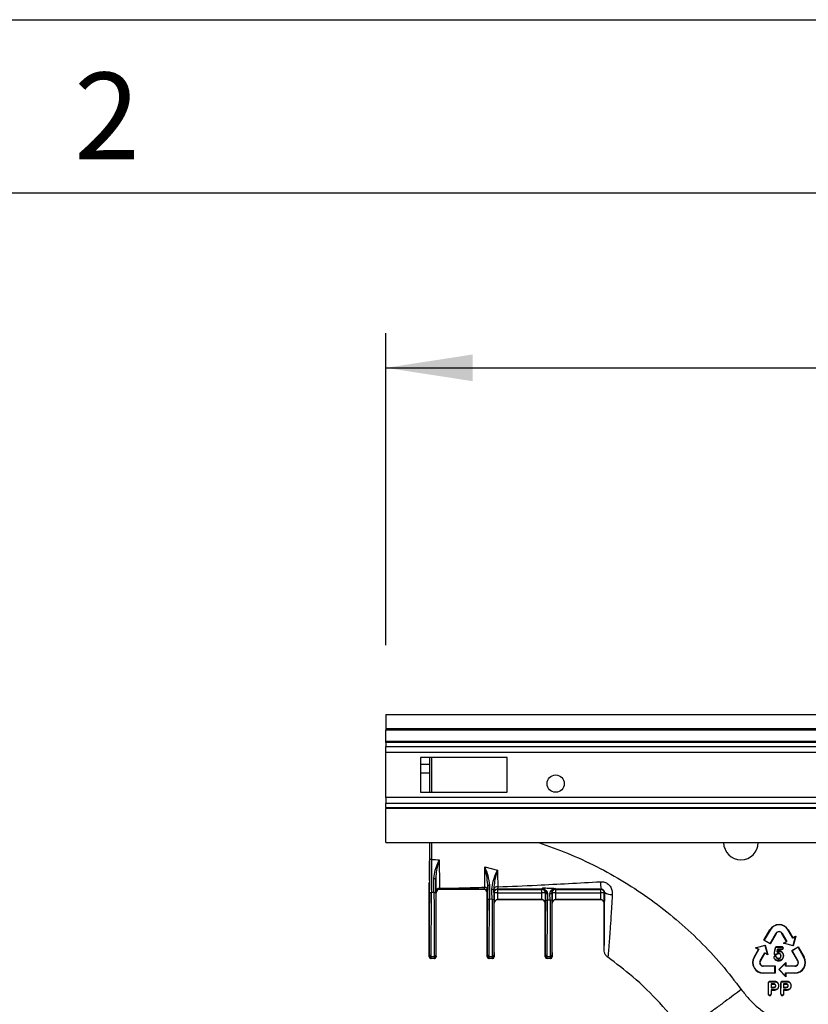
# Model space of a CAD drawing. Units: millimetres. Extents: x 150 to 4162, y 50 to 2920.
# Drawn here: x 825 to 1052, y 2636 to 2920 of the extents above; entities that cross this region are included whole.
import ezdxf

# ---------------------------------------------------------------- set-up
doc = ezdxf.new("R2010")
doc.units = ezdxf.units.MM
doc.header["$LTSCALE"] = 10
doc.layers.get('0').update_dxf_attribs({"color": 1})
doc.layers.add('3004827', color=7, linetype='Continuous')
doc.layers.add('DIMENSION', color=3, linetype='Continuous')
doc.styles.add('SLDTEXTSTYLE0', font='TXT', dxfattribs={"width": 0.605})
doc.dimstyles.new('SLDDIMSTYLE2', dxfattribs={"dimtxt": 25, "dimasz": 25, "dimexe": 0, "dimexo": 0.0625, "dimgap": 6.25, "dimtad": 1, "dimrnd": 1e-09, "dimzin": 12, "dimdsep": 46, "dimtxsty": 'SLDTEXTSTYLE0', "dimsah": 1, "dimcen": 0.09, "dimadec": 0, "dimazin": 3, "dimtfac": 1, "dimtofl": 0, "dimtmove": 0, "dimatfit": 3, "dimfxl": 0, "dimfrac": 2, "dimtolj": 1, "dimtzin": 12, "dimarcsym": 0})

# ---------------------------------------------------------------- blocks, each defined once
blk = doc.blocks.new('1140855-M_002__D_4')
at = {"layer": 'DIMENSION'}
for p, q in [((930.36, 2739.53), (930.36, 2829.53)), ((2940.36, 2739.53), (2940.36, 2829.53)), ((930.36, 2819.53), (2940.36, 2819.53))]:
    blk.add_line(p, q, dxfattribs=at)
for points in [[(930.36, 2819.53), (955.36, 2815.68), (955.36, 2823.38)], [(2940.36, 2819.53), (2915.36, 2823.38), (2915.36, 2815.68)]]:
    blk.add_solid(points, dxfattribs=at)
at = {"layer": 'DIMENSION', "insert": (1868.56, 2851.76), "char_height": 25, "attachment_point": 1, "style": 'SLDTEXTSTYLE0'}
blk.add_mtext('2010mm', dxfattribs=at)
blk = doc.blocks.new('1140855-M_002_Front_view')
for p, q in [((-1005, 0), (1005, 0)), ((-1005, 0), (-1005, -4.1)), ((-1005, -4.1), (1005, -4.1)), ((-1005, -4.1), (-1005, -4.6)), ((-1005, -7.79), (-1005, -4.6)), ((1005, -4.6), (-1005, -4.6)), ((-1005, -8.15), (-1005, -7.79)), ((1005, -7.79), (-1005, -7.79)), ((-1005, -8.15), (-1005, -9.27)), ((1005, -8.15), (-1005, -8.15)), ((-1005, -11.04), (-1005, -9.27)), ((-1005, -9.27), (1005, -9.27)), ((-1005, -23.96), (-1005, -11.04)), ((1005, -11.04), (-1005, -11.04)), ((-970, -12.5), (-995, -12.5)), ((-995, -12.5), (-995, -22.5)), ((-992.33, -22.5), (-992.33, -12.5)), ((-992.32, -22.5), (-992.32, -12.5)), ((-991.82, -12.5), (-991.82, -22.5)), ((-970, -22.5), (-970, -12.5)), ((-992.33, -14.5), (-995, -14.5)), ((-992.33, -17), (-995, -17)), ((-995, -22.5), (-970, -22.5)), ((-1005, -23.96), (-1005, -25.73)), ((-712, -23.96), (-1005, -23.96)), ((-1005, -26.85), (-1005, -25.73)), ((-866.74, -25.73), (-1005, -25.73)), ((-1005, -26.85), (-1005, -27.21)), ((-1005, -26.85), (-866.85, -26.85)), ((-1005, -37), (-1005, -27.21)), ((-866.88, -27.21), (-1005, -27.21)), ((-1005, -37), (-871, -37)), ((-992.42, -47.36), (-992.37, -37)), ((-976.49, -44.01), (-972.79, -44.95)), ((-992.43, -47.92), (-992.43, -47.5)), ((-990.63, -47.21), (-990.62, -51.39)), ((-992.5, -70), (-992.5, -48.63)), ((-992.43, -48.72), (-992.5, -48.63)), ((-989.57, -50.46), (-989.5, -50.5)), ((-976.75, -50.5), (-989.5, -50.5)), ((-976.75, -50.5), (-976.65, -50.45)), ((-975.62, -49.14), (-975.63, -50.67)), ((-975.63, -53.22), (-975.62, -49.14)), ((-973.88, -50.51), (-973.88, -50.33)), ((-973.88, -50.33), (-973.87, -53.37)), ((-972.86, -50.46), (-972.79, -50.5)), ((-972.79, -50.5), (-959.96, -50.5)), ((-972.79, -50.5), (-972.79, -51.49)), ((-959.96, -50.5), (-959.87, -50.45)), ((-959.96, -51.49), (-959.96, -50.5)), ((-956.14, -50.45), (-956.04, -50.5)), ((-956.04, -50.5), (-942.96, -50.5)), ((-956.04, -50.5), (-956.04, -51.49)), ((-942.96, -50.5), (-942.84, -50.44)), ((-942.96, -51.49), (-942.96, -50.5)), ((-991.12, -51.45), (-991.88, -51.42)), ((-990.5, -51.5), (-990.57, -51.46)), ((-990.5, -70), (-990.5, -51.5)), ((-975.65, -51.45), (-975.75, -51.5)), ((-975.75, -70), (-975.75, -51.5)), ((-974.37, -53.47), (-975.13, -53.31)), ((-973.79, -51.5), (-973.86, -51.46)), ((-972.79, -51.49), (-959.96, -51.49)), ((-959.98, -53.48), (-972.77, -53.48)), ((-972.77, -53.48), (-972.75, -53.5)), ((-960, -53.5), (-972.75, -53.5)), ((-960, -53.5), (-959.98, -53.48)), ((-958.87, -51.45), (-958.96, -51.5)), ((-958.88, -53.5), (-958.87, -51.45)), ((-957.62, -53.67), (-958.38, -53.59)), ((-957.04, -51.5), (-957.13, -51.45)), ((-956.04, -51.49), (-942.96, -51.49)), ((-942.98, -53.48), (-956.02, -53.48)), ((-956.02, -53.48), (-956, -53.5)), ((-943, -53.5), (-956, -53.5)), ((-943, -53.5), (-942.98, -53.48)), ((-941.84, -51.44), (-941.96, -51.5)), ((-973.75, -54.5), (-973.77, -54.48)), ((-973.75, -70), (-973.75, -54.5)), ((-958.98, -54.48), (-959, -54.5)), ((-959, -70), (-959, -54.5)), ((-957, -54.5), (-957.02, -54.48)), ((-957, -70), (-957, -54.5)), ((-941.98, -54.48), (-942, -54.5)), ((-942, -68.04), (-942, -54.5)), ((-895.87, -65.17), (-894.15, -62.21)), ((-894.1, -62.24), (-895.78, -65.15)), ((-894.15, -62.21), (-894.1, -62.24)), ((-888.85, -62.21), (-888.9, -62.24)), ((-887.56, -64.56), (-888.9, -62.24)), ((-888.85, -62.21), (-887.54, -64.47)), ((-895.87, -65.17), (-895.78, -65.15)), ((-894.06, -66.22), (-895.87, -65.17)), ((-895.78, -65.15), (-894.09, -66.12)), ((-894.09, -66.12), (-892.41, -63.22)), ((-892.35, -63.25), (-894.06, -66.22)), ((-892.35, -63.25), (-892.41, -63.22)), ((-890.65, -63.25), (-890.59, -63.22)), ((-889.34, -65.51), (-890.65, -63.25)), ((-890.59, -63.22), (-889.25, -65.54)), ((-886.78, -64.11), (-887.56, -64.56)), ((-887.54, -64.47), (-887.56, -64.56)), ((-887.54, -64.47), (-886.68, -63.97)), ((-887.47, -66.67), (-886.78, -64.11)), ((-886.68, -63.97), (-887.42, -66.76)), ((-886.68, -63.97), (-886.78, -64.11)), ((-942, -68.04), (-941.99, -67.97)), ((-898.72, -70.09), (-897.41, -67.84)), ((-897.31, -67.81), (-898.65, -70.13)), ((-898.27, -67.34), (-895.48, -66.59)), ((-897.41, -67.84), (-898.27, -67.34)), ((-898.27, -67.34), (-898.09, -67.36)), ((-895.53, -66.67), (-898.09, -67.36)), ((-898.09, -67.36), (-897.31, -67.81)), ((-897.41, -67.84), (-897.31, -67.81)), ((-895.48, -66.59), (-895.53, -66.67)), ((-894.84, -69.23), (-895.53, -66.67)), ((-895.48, -66.59), (-894.73, -69.39)), ((-894.06, -66.22), (-894.09, -66.12)), ((-892.67, -67.56), (-892.89, -68.83)), ((-892.82, -68.85), (-892.6, -67.57)), ((-892.67, -67.56), (-892.6, -67.57)), ((-890.75, -67.08), (-892.14, -67.08)), ((-892.14, -67.08), (-892.14, -67.15)), ((-892.14, -67.15), (-890.75, -67.15)), ((-891.99, -67.75), (-892.14, -68.61)), ((-892.04, -68.48), (-891.93, -67.82)), ((-890.74, -67.75), (-891.99, -67.75)), ((-891.93, -67.82), (-891.99, -67.75)), ((-891.93, -67.82), (-890.73, -67.82)), ((-890.75, -67.08), (-890.75, -67.15)), ((-890.73, -67.82), (-890.74, -67.75)), ((-890.28, -67.45), (-890.35, -67.45)), ((-890.21, -66.01), (-889.34, -65.51)), ((-890.21, -66.01), (-890.03, -65.99)), ((-887.42, -66.76), (-890.21, -66.01)), ((-889.25, -65.54), (-890.03, -65.99)), ((-890.03, -65.99), (-887.47, -66.67)), ((-889.34, -65.51), (-889.25, -65.54)), ((-887.81, -68.17), (-886, -67.13)), ((-886.1, -71.14), (-887.81, -68.17)), ((-887.81, -68.17), (-887.71, -68.2)), ((-886.03, -67.22), (-887.71, -68.2)), ((-887.42, -66.76), (-887.47, -66.67)), ((-886, -67.13), (-886.03, -67.22)), ((-884.35, -70.13), (-886.03, -67.22)), ((-886, -67.13), (-884.28, -70.09)), ((-992.5, -70), (-992.46, -69.96)), ((-991.96, -70.46), (-992, -70.5)), ((-991, -70.5), (-992, -70.5)), ((-991.04, -70.46), (-991.96, -70.46)), ((-991.95, -69.89), (-991.05, -69.89)), ((-991, -70.5), (-991.04, -70.46)), ((-990.54, -69.96), (-990.5, -70)), ((-975.75, -70), (-975.71, -69.96)), ((-975.21, -70.46), (-975.25, -70.5)), ((-974.25, -70.5), (-975.25, -70.5)), ((-974.29, -70.46), (-975.21, -70.46)), ((-975.2, -69.89), (-974.3, -69.89)), ((-974.25, -70.5), (-974.29, -70.46)), ((-973.79, -69.96), (-973.75, -70)), ((-959, -70), (-958.96, -69.96)), ((-958.46, -70.46), (-958.5, -70.5)), ((-957.5, -70.5), (-958.5, -70.5)), ((-957.54, -70.46), (-958.46, -70.46)), ((-958.45, -69.89), (-957.55, -69.89)), ((-957.5, -70.5), (-957.54, -70.46)), ((-957.04, -69.96), (-957, -70)), ((-898.72, -70.09), (-898.65, -70.13)), ((-896.96, -71.1), (-895.62, -68.78)), ((-895.6, -68.88), (-896.9, -71.14)), ((-895.62, -68.78), (-894.84, -69.23)), ((-895.6, -68.88), (-895.62, -68.78)), ((-894.73, -69.39), (-895.6, -68.88)), ((-894.73, -69.39), (-894.84, -69.23)), ((-893.01, -70.09), (-892.94, -70.09)), ((-892.92, -69.03), (-892.85, -69.03)), ((-892.89, -68.83), (-892.82, -68.85)), ((-892.64, -69.73), (-892.64, -69.8)), ((-892.52, -69.41), (-892.52, -69.34)), ((-892.24, -70.02), (-892.31, -70.06)), ((-892.04, -68.48), (-892.14, -68.61)), ((-891.62, -70.48), (-891.63, -70.55)), ((-891.62, -69.02), (-891.61, -68.95)), ((-891.45, -68.33), (-891.45, -68.4)), ((-891.02, -69.74), (-890.95, -69.74)), ((-890.18, -69.66), (-890.25, -69.66)), ((-887.71, -68.2), (-886.04, -71.1)), ((-884.28, -70.09), (-884.35, -70.13)), ((-896.9, -71.14), (-896.96, -71.1)), ((-896.05, -72.6), (-892.62, -72.6)), ((-896.05, -72.6), (-896.05, -72.68)), ((-892.7, -72.68), (-896.05, -72.68)), ((-892.62, -72.6), (-892.7, -72.68)), ((-892.7, -74.63), (-892.7, -72.68)), ((-892.62, -72.6), (-892.62, -74.71)), ((-891.63, -71.12), (-891.64, -71.05)), ((-891.61, -73.65), (-889.55, -71.6)), ((-889.54, -75.72), (-891.61, -73.65)), ((-891.61, -73.65), (-891.5, -73.65)), ((-889.63, -71.78), (-891.5, -73.65)), ((-891.5, -73.65), (-889.63, -75.53)), ((-889.55, -71.6), (-889.63, -71.78)), ((-889.63, -72.68), (-889.63, -71.78)), ((-889.55, -72.6), (-889.63, -72.68)), ((-886.95, -72.68), (-889.63, -72.68)), ((-889.55, -71.6), (-889.55, -72.6)), ((-889.55, -72.6), (-886.95, -72.6)), ((-886.95, -72.6), (-886.95, -72.68)), ((-886.1, -71.14), (-886.04, -71.1)), ((-896.05, -74.63), (-892.7, -74.63)), ((-896.05, -74.71), (-896.05, -74.63)), ((-892.62, -74.71), (-896.05, -74.71)), ((-892.62, -74.71), (-892.7, -74.63)), ((-889.63, -74.63), (-886.95, -74.63)), ((-889.63, -75.53), (-889.63, -74.63)), ((-889.55, -74.71), (-889.63, -74.63)), ((-889.54, -75.72), (-889.63, -75.53)), ((-889.55, -74.71), (-889.54, -75.72)), ((-886.95, -74.71), (-889.55, -74.71)), ((-886.95, -74.71), (-886.95, -74.63)), ((-894.63, -77.63), (-894.64, -80.58)), ((-894.63, -77.63), (-894.55, -77.63)), ((-894.55, -80.58), (-894.55, -77.63)), ((-893.09, -77.07), (-894.07, -77.07)), ((-894.07, -77.07), (-894.07, -77.15)), ((-894.07, -77.15), (-893.09, -77.15)), ((-893.28, -77.75), (-893.8, -77.75)), ((-893.8, -77.75), (-893.8, -78.9)), ((-893.72, -77.83), (-893.8, -77.75)), ((-893.72, -78.82), (-893.8, -78.9)), ((-893.8, -78.9), (-893.28, -78.9)), ((-893.09, -79.5), (-893.8, -79.5)), ((-893.8, -79.5), (-893.8, -80.58)), ((-893.72, -79.58), (-893.8, -79.5)), ((-893.72, -77.83), (-893.28, -77.83)), ((-893.72, -78.82), (-893.72, -77.83)), ((-893.28, -78.82), (-893.72, -78.82)), ((-893.28, -77.83), (-893.28, -77.75)), ((-893.28, -78.82), (-893.28, -78.9)), ((-893.09, -77.07), (-893.09, -77.15)), ((-893.09, -79.58), (-893.09, -79.5)), ((-892.66, -77.98), (-892.6, -77.92)), ((-892.53, -78.32), (-892.45, -78.32)), ((-892.4, -77.14), (-892.42, -77.22)), ((-891.57, -78.31), (-891.65, -78.31)), ((-891.03, -77.63), (-891.04, -80.58)), ((-891.03, -77.63), (-890.95, -77.63)), ((-890.95, -80.58), (-890.95, -77.63)), ((-889.49, -77.07), (-890.47, -77.07)), ((-890.47, -77.07), (-890.47, -77.15)), ((-890.47, -77.15), (-889.49, -77.15)), ((-890.2, -77.75), (-890.2, -78.9)), ((-890.12, -77.83), (-890.2, -77.75)), ((-889.68, -77.75), (-890.2, -77.75)), ((-890.12, -78.82), (-890.2, -78.9)), ((-890.2, -78.9), (-889.68, -78.9)), ((-890.2, -79.5), (-890.2, -80.58)), ((-890.12, -79.58), (-890.2, -79.5)), ((-889.49, -79.5), (-890.2, -79.5)), ((-890.12, -78.82), (-890.12, -77.83)), ((-890.12, -77.83), (-889.68, -77.83)), ((-889.68, -78.82), (-890.12, -78.82)), ((-889.68, -77.83), (-889.68, -77.75)), ((-889.68, -78.82), (-889.68, -78.9)), ((-889.49, -77.07), (-889.49, -77.15)), ((-889.49, -79.58), (-889.49, -79.5)), ((-889.06, -77.98), (-889, -77.92)), ((-888.93, -78.32), (-888.85, -78.32)), ((-888.8, -77.14), (-888.82, -77.22)), ((-887.97, -78.31), (-888.05, -78.31)), ((-894.64, -80.58), (-894.55, -80.58)), ((-894.17, -81.14), (-894.17, -81.05)), ((-893.71, -80.58), (-893.8, -80.58)), ((-893.71, -80.58), (-893.72, -79.58)), ((-893.72, -79.58), (-893.09, -79.58)), ((-891.04, -80.58), (-890.95, -80.58)), ((-890.57, -81.14), (-890.57, -81.05)), ((-890.11, -80.58), (-890.2, -80.58)), ((-890.11, -80.58), (-890.12, -79.58)), ((-890.12, -79.58), (-889.49, -79.58))]:
    blk.add_line(p, q)
at = {"flags": 128}
for points in [[(-992.35, -41.59), (-992.34, -41.64), (-992.31, -41.68), (-992.26, -41.73), (-992.2, -41.76), (-992.13, -41.8), (-992.05, -41.82), (-991.95, -41.84), (-991.86, -41.84)], [(-975.62, -49.14), (-975.61, -49.17), (-975.58, -49.2), (-975.54, -49.23), (-975.48, -49.25), (-975.41, -49.27), (-975.33, -49.29), (-975.24, -49.3), (-975.14, -49.3)], [(-974.4, -50.47), (-974.3, -50.47), (-974.2, -50.46), (-974.11, -50.45), (-974.03, -50.43), (-973.97, -50.41), (-973.92, -50.38), (-973.89, -50.36), (-973.88, -50.33)], [(-958.87, -51.45), (-958.86, -51.51), (-958.83, -51.56), (-958.79, -51.6), (-958.73, -51.65), (-958.66, -51.68), (-958.58, -51.71), (-958.49, -51.72), (-958.4, -51.73)], [(-957.65, -51.74), (-957.55, -51.74), (-957.46, -51.72), (-957.37, -51.7), (-957.29, -51.66), (-957.22, -51.62), (-957.17, -51.57), (-957.14, -51.51), (-957.13, -51.45)]]:
    blk.add_lwpolyline(points, dxfattribs=at)
blk.add_circle((-956, -20), 2.5)
for centre, radius, start, end in [((-902.5, -37), 5, 180, 270), ((-902.5, -37), 5, 270, 0), ((-991.02, -46.79), 0.569, 258.3432, 313.4578), ((-936.23, -48.77), 6.82, 176.0208, 194.1256), ((-989.62, -51.16), 0.966, 83.5442, 176.2177), ((-989.57, -51.46), 1, 126.6342, 179.9977), ((-989.57, -51.46), 1, 90.0025, 126.6343), ((-976.65, -51.45), 1, 65.1619, 89.9977), ((-976.51, -50.77), 0.878, 6.5711, 87.6397), ((-976.65, -51.45), 1, 0.0022, 65.1616), ((-972.94, -50.7), 0.957, 75.2272, 167.9702), ((-972.86, -51.46), 1, 136.5021, 179.9977), ((-972.79, -51.5), 1, 90.0034, 179.9983), ((-972.86, -51.46), 1, 90.0027, 136.5024), ((-959.96, -51.5), 1, 0.0017, 89.9966), ((-959.87, -51.45), 1, 30.2601, 89.9971), ((-958.74, -50.72), 0.347, 221.0276, 292.5824), ((-956.04, -51.5), 1, 90.0034, 179.9983), ((-956.81, -50.33), 0.305, 237.401, 296.8541), ((-956.14, -51.45), 1, 90.0024, 121.7814), ((-942.96, -51.5), 1, 0.0017, 89.9966), ((-992, -50.35), 1.08, 249.3617, 276.4233), ((-991, -50.39), 1.07, 263.5288, 290.8065), ((-975.25, -52.55), 0.769, 240.2152, 278.8379), ((-974.25, -52.72), 0.753, 260.9942, 300.4906), ((-973.04, -109.58), 58.09, 89.7585, 90.7448), ((-972.77, -54.48), 1, 90.0051, 179.9949), ((-959.98, -54.48), 1, 0.0051, 89.9949), ((-959.71, -109.58), 58.09, 89.2552, 90.2415), ((-958.5, -52.86), 0.741, 238.9285, 279.1418), ((-957.5, -52.95), 0.734, 260.7769, 301.4231), ((-956.29, -109.58), 58.09, 89.7585, 90.7448), ((-956.02, -54.48), 1, 90.0051, 179.9949), ((-942.98, -54.48), 1, 0.0051, 89.9949), ((-942.71, -109.58), 58.09, 89.2552, 90.2415), ((-940.1, -48.92), 3.06, 235.3399, 278.6718), ((-891.5, -63.75), 3.07, 30.058, 149.942), ((-891.5, -63.74), 3, 30, 150), ((-891.5, -63.74), 1.05, 30, 150), ((-891.5, -63.74), 0.984, 29.942, 150.058), ((-991.96, -69.96), 0.5, 180.0051, 269.9949), ((-992.01, -69.44), 0.45, 191.5876, 277.5226), ((-990.99, -69.44), 0.45, 262.4774, 348.4124), ((-991.04, -69.96), 0.5, 270.0051, 359.9949), ((-975.21, -69.96), 0.5, 180.0051, 269.9949), ((-975.26, -69.44), 0.45, 191.5876, 277.5226), ((-974.24, -69.44), 0.45, 262.4774, 348.4124), ((-974.29, -69.96), 0.5, 270.0051, 359.9949), ((-958.46, -69.96), 0.5, 180.0051, 269.9949), ((-958.51, -69.44), 0.45, 191.5876, 277.5226), ((-957.49, -69.44), 0.45, 262.4774, 348.4124), ((-957.54, -69.96), 0.5, 270.0051, 359.9949), ((-896.05, -71.63), 3.08, 149.942, 270), ((-896.05, -71.63), 3, 150, 270), ((-886.95, -71.63), 3.08, 270, 30.058), ((-886.95, -71.63), 3, 270, 30), ((-896.05, -71.63), 1.05, 150, 270), ((-896.05, -71.63), 0.974, 150.058, 270), ((-886.95, -71.63), 1.05, 270, 30), ((-886.95, -71.63), 0.974, 270, 29.942)]:
    blk.add_arc(centre, radius, start, end)
for centre, major_axis, ratio, start_param, end_param in [((-992.43, -47.1), (0, 0.5), 0.008727, 3.789664, 4.158247), ((-992.1, -48.63), (-0.244, 0.317), 0.999897, 0.325427, 0.916248), ((-989.5, -51.5), (0.894, -0.447), 0.999952, 2.034455, 3.605214), ((-976.75, -51.5), (-0.894, -0.447), 0.999952, 2.677972, 4.24873), ((-992.64, -47.5), (0, 30.95), 0.008727, 3.920309, 4.587379), ((-992.14, -47.5), (0, 31.45), 0.008588, 3.920309, 4.587379), ((-990.86, -47.5), (0, 31.45), 0.008588, 1.696881, 2.362876), ((-990.36, -47.5), (0, 30.95), 0.008727, 1.696881, 2.362876), ((-975.89, -47.5), (0, 30.95), 0.008727, 3.920309, 4.526467), ((-975.39, -47.5), (0, 31.45), 0.008588, 3.920309, 4.526467), ((-974.11, -47.5), (0, 31.45), 0.008588, 1.761664, 2.362876), ((-973.61, -47.5), (0, 30.95), 0.008727, 1.761664, 2.362876), ((-973.77, -51.48), (0, 3), 0.008727, 1.575188, 3.132866), ((-972.75, -54.5), (0.707, -0.707), 0.999924, 2.356233, 3.926953), ((-972.77, -51.48), (0, 2), 0.01309, 1.575188, 3.132866), ((-960, -54.5), (-0.707, -0.707), 0.999924, 2.356233, 3.926953), ((-959.98, -51.48), (0, 2), 0.01309, 3.150319, 4.707997), ((-958.98, -51.48), (0, 3), 0.008727, 3.150319, 4.707997), ((-959.14, -47.5), (0, 30.95), 0.008727, 3.920309, 4.517419), ((-958.64, -47.5), (0, 31.45), 0.008588, 3.920309, 4.517419), ((-957.36, -47.5), (0, 31.45), 0.008588, 1.768262, 2.362876), ((-956.86, -47.5), (0, 30.95), 0.008727, 1.768262, 2.362876), ((-957.02, -51.48), (0, 3), 0.008727, 1.575188, 3.132866), ((-956, -54.5), (0.707, -0.707), 0.999924, 2.356233, 3.926953), ((-956.02, -51.48), (0, 2), 0.01309, 1.575188, 3.132866), ((-943, -54.5), (-0.707, -0.707), 0.999924, 2.356233, 3.926953), ((-942.98, -51.48), (0, 2), 0.01309, 3.150319, 4.707997), ((-941.98, -51.48), (0, 3), 0.008727, 3.150319, 4.707997), ((-992, -70), (-0.354, -0.354), 0.999924, 5.497825, 7.068545), ((-992.46, -68.46), (0, 1.5), 0.008727, 3.150319, 3.920309), ((-991.96, -68.46), (0, 2), 0.006545, 3.150319, 3.920309), ((-991.04, -68.46), (0, 2), 0.006545, 2.362876, 3.132866), ((-991, -70), (0.354, -0.354), 0.999924, 5.497825, 7.068545), ((-990.54, -68.46), (0, 1.5), 0.008727, 2.362876, 3.132866), ((-975.25, -70), (-0.354, -0.354), 0.999924, 5.497825, 7.068545), ((-975.71, -68.46), (0, 1.5), 0.008727, 3.150319, 3.920309), ((-975.21, -68.46), (0, 2), 0.006545, 3.150319, 3.920309), ((-974.29, -68.46), (0, 2), 0.006545, 2.362876, 3.132866), ((-974.25, -70), (0.354, -0.354), 0.999924, 5.497825, 7.068545), ((-973.79, -68.46), (0, 1.5), 0.008727, 2.362876, 3.132866), ((-958.5, -70), (-0.354, -0.354), 0.999924, 5.497825, 7.068545), ((-958.96, -68.46), (0, 1.5), 0.008727, 3.150319, 3.920309), ((-958.46, -68.46), (0, 2), 0.006545, 3.150319, 3.920309), ((-957.54, -68.46), (0, 2), 0.006545, 2.362876, 3.132866), ((-957.5, -70), (0.354, -0.354), 0.999924, 5.497825, 7.068545), ((-957.04, -68.46), (0, 1.5), 0.008727, 2.362876, 3.132866)]:
    blk.add_ellipse(centre, major_axis=major_axis, ratio=ratio, start_param=start_param, end_param=end_param)
for points, knots in [([(-992.35, -41.59), (-992.34, -40.45), (-992.33, -38.98), (-992.33, -37.37), (-992.33, -37)], [0, 0, 0, 0, 0.773945, 1, 1, 1, 1]), ([(-991.84, -37), (-991.84, -37.42), (-991.84, -38.17), (-991.85, -39.8), (-991.85, -40.97), (-991.86, -41.84)], [0, 0, 0, 0, 0.247229, 0.437498, 1, 1, 1, 1]), ([(-960.99, -37), (-958.16, -37.99), (-952.42, -39.99), (-944.12, -43.85), (-936.05, -48.33), (-928.37, -53.44), (-921.11, -59.14), (-914.32, -65.38), (-908.01, -72.11), (-904.27, -76.98), (-902.4, -79.42)], [0, 0, 0, 0, 0.122226, 0.247806, 0.373328, 0.49847, 0.624003, 0.749533, 0.874608, 1, 1, 1, 1]), ([(-992.38, -51.36), (-992.37, -49.96), (-992.37, -47.12), (-992.36, -43.88), (-992.35, -42.1), (-992.35, -41.59)], [0, 0, 0, 0, 0.409901, 0.831697, 1, 1, 1, 1]), ([(-991.86, -41.84), (-991.86, -42.34), (-991.87, -44.26), (-991.88, -47.45), (-991.88, -50.24), (-991.88, -51.42)], [0, 0, 0, 0, 0.16831, 0.646777, 1, 1, 1, 1]), ([(-991.86, -41.84), (-991.8, -41.85), (-991.06, -41.89), (-990.32, -41.95), (-989.63, -42)], [0, 0, 0, 0, 0.075604, 1, 1, 1, 1]), ([(-991.14, -47.35), (-991.04, -46.53), (-990.81, -44.62), (-990.03, -42.94), (-989.63, -42), (-989.63, -42)], [0, 0, 0, 0, 0.427212, 0.996544, 1, 1, 1, 1]), ([(-989.63, -42), (-989.63, -42), (-989.9, -42.98), (-990.41, -44.66), (-990.57, -46.45), (-990.63, -47.21)], [0, 0, 0, 0, 0.003605, 0.579319, 1, 1, 1, 1]), ([(-989.63, -42), (-989.61, -43.42), (-989.59, -45.6), (-989.55, -48.32), (-989.53, -49.49), (-989.51, -50.2)], [0, 0, 0, 0, 0.4222817, 0.6450353, 1, 1, 1, 1]), ([(-976.47, -49.89), (-976.47, -49.47), (-976.47, -47.94), (-976.48, -45.88), (-976.49, -44.21), (-976.49, -44.01)], [0, 0, 0, 0, 0.254765, 0.910767, 1, 1, 1, 1]), ([(-976.49, -44.01), (-976.48, -44.02), (-976.16, -44.84), (-975.48, -46.52), (-975.26, -48.37), (-975.14, -49.3)], [0, 0, 0, 0, 0.0035931, 0.4990132, 1, 1, 1, 1]), ([(-975.62, -49.14), (-975.69, -48.28), (-975.83, -46.54), (-976.27, -44.86), (-976.48, -44.02), (-976.49, -44.01)], [0, 0, 0, 0, 0.495822, 0.996261, 1, 1, 1, 1]), ([(-974.4, -50.47), (-974.31, -49.68), (-974.09, -47.8), (-973.28, -46.07), (-972.84, -45.06), (-972.79, -44.95), (-972.79, -44.95)], [0, 0, 0, 0, 0.397131, 0.935579, 0.99659, 1, 1, 1, 1]), ([(-972.79, -44.95), (-972.79, -44.95), (-973.09, -46), (-973.65, -47.74), (-973.81, -49.6), (-973.88, -50.33)], [0, 0, 0, 0, 0.003549, 0.609858, 1, 1, 1, 1]), ([(-972.79, -44.95), (-972.78, -45.51), (-972.75, -47.28), (-972.72, -48.77), (-972.7, -49.78)], [0, 0, 0, 0, 0.3207391, 1, 1, 1, 1]), ([(-992.43, -47.92), (-992.43, -48), (-992.43, -48.19), (-992.43, -48.47), (-992.43, -48.63), (-992.43, -48.72), (-992.43, -48.72)], [0, 0, 0, 0, 0.25969, 0.575962, 0.995441, 1, 1, 1, 1]), ([(-991.12, -51.45), (-991.13, -51.12), (-991.13, -49.74), (-991.13, -48.38), (-991.14, -47.35)], [0, 0, 0, 0, 0.238289, 1, 1, 1, 1]), ([(-990.58, -51.1), (-990.59, -50.57), (-990.61, -49.49), (-990.62, -47.97), (-990.63, -47.21)], [0, 0, 0, 0, 0.4939442, 1, 1, 1, 1]), ([(-972.7, -49.78), (-968.93, -49.62), (-962.2, -49.34), (-952.3, -48.82), (-946.13, -48.48), (-943.03, -48.3)], [0, 0, 0, 0, 0.3880037, 0.6929875, 1, 1, 1, 1]), ([(-943.03, -48.3), (-942.75, -48.31), (-942.07, -48.32), (-941.07, -48.75), (-940.21, -49.59), (-939.68, -50.71), (-939.65, -51.53), (-939.64, -51.95)], [0, 0, 0, 0, 0.150667, 0.355855, 0.562117, 0.776452, 1, 1, 1, 1]), ([(-990.57, -51.46), (-990.57, -51.46), (-990.58, -51.44), (-990.58, -51.25), (-990.58, -51.1)], [0, 0, 0, 0, 0.2547049, 1, 1, 1, 1]), ([(-989.51, -50.2), (-989.53, -50.31), (-989.55, -50.45), (-989.57, -50.46), (-989.57, -50.46)], [0, 0, 0, 0, 0.745215, 1, 1, 1, 1]), ([(-976.65, -50.45), (-978.73, -50.45), (-981.84, -50.46), (-986.15, -50.46), (-988.39, -50.46), (-989.57, -50.46)], [0, 0, 0, 0, 0.4850342, 0.7289354, 1, 1, 1, 1]), ([(-989.51, -50.2), (-988.43, -50.19), (-986.31, -50.15), (-981.96, -50.06), (-978.7, -49.96), (-976.47, -49.89)], [0, 0, 0, 0, 0.244445, 0.481222, 1, 1, 1, 1]), ([(-976.65, -50.45), (-976.62, -50.42), (-976.55, -50.37), (-976.5, -50.05), (-976.47, -49.89)], [0, 0, 0, 0, 0.5183472, 1, 1, 1, 1]), ([(-975.63, -50.67), (-975.64, -50.89), (-975.64, -51.34), (-975.65, -51.41), (-975.65, -51.45)], [0, 0, 0, 0, 0.483251, 1, 1, 1, 1]), ([(-975.14, -49.3), (-975.14, -49.62), (-975.14, -50.93), (-975.13, -52.29), (-975.13, -53.31)], [0, 0, 0, 0, 0.240884, 1, 1, 1, 1]), ([(-974.37, -53.47), (-974.37, -53.14), (-974.38, -52.13), (-974.39, -51.14), (-974.4, -50.47)], [0, 0, 0, 0, 0.3241237, 1, 1, 1, 1]), ([(-973.86, -51.46), (-973.86, -51.46), (-973.86, -51.45), (-973.87, -51.27), (-973.87, -50.77), (-973.88, -50.51)], [0, 0, 0, 0, 0.063547, 0.515038, 1, 1, 1, 1]), ([(-972.7, -49.78), (-972.72, -49.97), (-972.76, -50.33), (-972.82, -50.46), (-972.85, -50.46), (-972.86, -50.46)], [0, 0, 0, 0, 0.483173, 0.93616, 1, 1, 1, 1]), ([(-959.87, -50.45), (-960.2, -50.45), (-964.56, -50.46), (-968.87, -50.46), (-972.86, -50.46)], [0, 0, 0, 0, 0.076926, 1, 1, 1, 1]), ([(-959.87, -50.45), (-959.84, -50.42), (-959.79, -50.38), (-959.75, -50.15), (-959.73, -50.06)], [0, 0, 0, 0, 0.618173, 1, 1, 1, 1]), ([(-959.73, -50.06), (-959.44, -50.08), (-958.91, -50.11), (-958.05, -50.15), (-957.12, -50.18), (-956.43, -50.21), (-956.07, -50.22)], [0, 0, 0, 0, 0.2407333, 0.4348171, 0.7062122, 1, 1, 1, 1]), ([(-959.73, -50.06), (-959.73, -50.07), (-959.57, -50.16), (-959.13, -50.44), (-958.81, -50.81), (-958.61, -51.04)], [0, 0, 0, 0, 0.004239, 0.376246, 1, 1, 1, 1]), ([(-959, -50.95), (-959.14, -50.77), (-959.36, -50.47), (-959.63, -50.19), (-959.73, -50.07), (-959.73, -50.06)], [0, 0, 0, 0, 0.609147, 0.994996, 1, 1, 1, 1]), ([(-958.87, -51.45), (-958.87, -51.41), (-958.88, -51.23), (-958.95, -51.07), (-959, -50.95)], [0, 0, 0, 0, 0.228732, 1, 1, 1, 1]), ([(-958.61, -51.04), (-958.52, -51.21), (-958.41, -51.42), (-958.4, -51.67), (-958.4, -51.73)], [0, 0, 0, 0, 0.770033, 1, 1, 1, 1]), ([(-957.65, -51.74), (-957.63, -51.56), (-957.59, -51.19), (-957.31, -50.81), (-957.07, -50.65), (-956.97, -50.58)], [0, 0, 0, 0, 0.3702315, 0.752891, 1, 1, 1, 1]), ([(-956.67, -50.6), (-956.73, -50.65), (-956.9, -50.77), (-957.08, -51.04), (-957.11, -51.32), (-957.13, -51.45)], [0, 0, 0, 0, 0.245094, 0.632521, 1, 1, 1, 1]), ([(-956.97, -50.58), (-956.68, -50.45), (-956.38, -50.31), (-956.07, -50.22), (-956.07, -50.22)], [0, 0, 0, 0, 0.993793, 1, 1, 1, 1]), ([(-956.07, -50.22), (-956.07, -50.22), (-956.27, -50.36), (-956.47, -50.48), (-956.67, -50.6)], [0, 0, 0, 0, 0.007051, 1, 1, 1, 1]), ([(-956.07, -50.22), (-956.08, -50.25), (-956.1, -50.39), (-956.12, -50.42), (-956.14, -50.45)], [0, 0, 0, 0, 0.191969, 1, 1, 1, 1]), ([(-942.84, -50.44), (-945.07, -50.44), (-949.53, -50.44), (-953.93, -50.45), (-956.14, -50.45)], [0, 0, 0, 0, 0.498974, 1, 1, 1, 1]), ([(-941.84, -51.44), (-941.85, -51.33), (-941.87, -51.13), (-942.04, -50.81), (-942.29, -50.58), (-942.57, -50.46), (-942.76, -50.44), (-942.84, -50.44)], [0, 0, 0, 0, 0.2330629, 0.4455873, 0.6486283, 0.8510641, 1, 1, 1, 1]), ([(-958.4, -51.73), (-958.39, -52.02), (-958.39, -52.6), (-958.38, -53.26), (-958.38, -53.59)], [0, 0, 0, 0, 0.496209, 1, 1, 1, 1]), ([(-957.62, -53.67), (-957.63, -53.12), (-957.64, -52.44), (-957.65, -51.85), (-957.65, -51.74)], [0, 0, 0, 0, 0.8088902, 1, 1, 1, 1]), ([(-957.13, -51.45), (-957.13, -51.58), (-957.12, -52.22), (-957.12, -52.97), (-957.12, -53.57)], [0, 0, 0, 0, 0.191118, 1, 1, 1, 1]), ([(-941.99, -67.97), (-941.99, -67.94), (-941.98, -67.88), (-941.96, -67.35), (-941.94, -66.33), (-941.91, -64.74), (-941.89, -62.63), (-941.87, -59.68), (-941.85, -55.95), (-941.85, -52.94), (-941.84, -51.44)], [0, 0, 0, 0, 0.053337, 0.146982, 0.257629, 0.368356, 0.499855, 0.631464, 0.815668, 1, 1, 1, 1]), ([(-939.64, -51.95), (-939.66, -52.35), (-939.77, -54.2), (-939.97, -57.44), (-940.22, -61.12), (-940.44, -64.2), (-940.61, -66.48), (-940.75, -68.22), (-940.85, -69.32), (-940.92, -69.97), (-940.94, -70.04), (-940.95, -70.08)], [0, 0, 0, 0, 0.042571, 0.194145, 0.350635, 0.475089, 0.602956, 0.708955, 0.817741, 0.907858, 1, 1, 1, 1]), ([(-940.95, -70.08), (-941.16, -69.89), (-941.59, -69.52), (-941.94, -68.78), (-941.98, -68.27), (-942, -68.04)], [0, 0, 0, 0, 0.354178, 0.708357, 1, 1, 1, 1]), ([(-892.14, -67.08), (-892.21, -67.08), (-892.33, -67.09), (-892.48, -67.16), (-892.59, -67.28), (-892.64, -67.42), (-892.66, -67.52), (-892.67, -67.56)], [0, 0, 0, 0, 0.283946, 0.447261, 0.611246, 0.853549, 1, 1, 1, 1]), ([(-892.6, -67.57), (-892.58, -67.49), (-892.56, -67.38), (-892.48, -67.25), (-892.37, -67.18), (-892.25, -67.15), (-892.17, -67.15), (-892.14, -67.15)], [0, 0, 0, 0, 0.324557, 0.485616, 0.648523, 0.862671, 1, 1, 1, 1]), ([(-890.28, -67.45), (-890.29, -67.4), (-890.3, -67.31), (-890.36, -67.21), (-890.46, -67.13), (-890.59, -67.09), (-890.7, -67.08), (-890.75, -67.08)], [0, 0, 0, 0, 0.231198, 0.385687, 0.540404, 0.760203, 1, 1, 1, 1]), ([(-890.75, -67.15), (-890.69, -67.15), (-890.59, -67.16), (-890.47, -67.21), (-890.41, -67.26), (-890.37, -67.34), (-890.36, -67.4), (-890.36, -67.44), (-890.35, -67.45)], [0, 0, 0, 0, 0.341022, 0.507716, 0.648511, 0.789598, 0.93669, 1, 1, 1, 1]), ([(-890.35, -67.45), (-890.36, -67.49), (-890.36, -67.56), (-890.42, -67.64), (-890.5, -67.71), (-890.61, -67.75), (-890.69, -67.75), (-890.74, -67.75)], [0, 0, 0, 0, 0.18901, 0.381144, 0.545212, 0.770048, 1, 1, 1, 1]), ([(-890.73, -67.82), (-890.67, -67.82), (-890.56, -67.81), (-890.42, -67.74), (-890.33, -67.65), (-890.29, -67.55), (-890.29, -67.48), (-890.28, -67.45)], [0, 0, 0, 0, 0.312912, 0.50511, 0.698591, 0.877379, 1, 1, 1, 1]), ([(-919.01, -91.66), (-921.26, -88.81), (-925.76, -83.12), (-933.19, -75.94), (-938.52, -71.91), (-940.95, -70.08)], [0, 0, 0, 0, 0.352136, 0.704271, 1, 1, 1, 1]), ([(-892.64, -69.73), (-892.69, -69.73), (-892.77, -69.74), (-892.88, -69.81), (-892.96, -69.9), (-893.01, -69.99), (-893.01, -70.06), (-893.01, -70.09)], [0, 0, 0, 0, 0.237995, 0.450888, 0.662428, 0.855865, 1, 1, 1, 1]), ([(-893.01, -70.09), (-892.99, -70.2), (-892.96, -70.43), (-892.74, -70.74), (-892.4, -70.99), (-892.01, -71.11), (-891.75, -71.12), (-891.63, -71.12)], [0, 0, 0, 0, 0.180656, 0.357518, 0.591518, 0.82537, 1, 1, 1, 1]), ([(-892.94, -70.09), (-892.94, -70.05), (-892.93, -69.98), (-892.87, -69.9), (-892.79, -69.83), (-892.71, -69.8), (-892.66, -69.8), (-892.64, -69.8)], [0, 0, 0, 0, 0.220494, 0.442008, 0.67546, 0.870166, 1, 1, 1, 1]), ([(-891.64, -71.05), (-891.82, -71.04), (-892.14, -71.02), (-892.53, -70.81), (-892.79, -70.56), (-892.92, -70.3), (-892.94, -70.14), (-892.94, -70.09)], [0, 0, 0, 0, 0.304177, 0.5358755, 0.7257932, 0.9161381, 1, 1, 1, 1]), ([(-892.89, -68.83), (-892.9, -68.85), (-892.9, -68.89), (-892.91, -68.95), (-892.92, -69), (-892.92, -69.03)], [0, 0, 0, 0, 0.266208, 0.541451, 1, 1, 1, 1]), ([(-892.92, -69.03), (-892.92, -69.07), (-892.91, -69.16), (-892.83, -69.28), (-892.72, -69.36), (-892.62, -69.4), (-892.55, -69.41), (-892.52, -69.41)], [0, 0, 0, 0, 0.20903, 0.449932, 0.662916, 0.869493, 1, 1, 1, 1]), ([(-892.85, -69.03), (-892.85, -69), (-892.84, -68.95), (-892.83, -68.89), (-892.82, -68.86), (-892.82, -68.85)], [0, 0, 0, 0, 0.499671, 0.749835, 1, 1, 1, 1]), ([(-892.52, -69.34), (-892.56, -69.33), (-892.64, -69.32), (-892.74, -69.26), (-892.82, -69.17), (-892.85, -69.09), (-892.85, -69.04), (-892.85, -69.03)], [0, 0, 0, 0, 0.243199, 0.488756, 0.718518, 0.905523, 1, 1, 1, 1]), ([(-892.24, -70.02), (-892.27, -69.97), (-892.32, -69.87), (-892.44, -69.77), (-892.55, -69.73), (-892.62, -69.73), (-892.64, -69.73)], [0, 0, 0, 0, 0.3720355, 0.6221255, 0.8734747, 1, 1, 1, 1]), ([(-892.64, -69.8), (-892.6, -69.8), (-892.53, -69.81), (-892.42, -69.88), (-892.35, -69.96), (-892.32, -70.03), (-892.31, -70.06)], [0, 0, 0, 0, 0.253847, 0.51035, 0.808201, 1, 1, 1, 1]), ([(-891.61, -68.95), (-891.71, -68.95), (-891.9, -68.96), (-892.13, -69.13), (-892.32, -69.29), (-892.47, -69.32), (-892.52, -69.34)], [0, 0, 0, 0, 0.277169, 0.563282, 0.835365, 1, 1, 1, 1]), ([(-892.52, -69.41), (-892.46, -69.4), (-892.3, -69.37), (-892.11, -69.21), (-891.9, -69.04), (-891.72, -69.02), (-891.63, -69.02), (-891.62, -69.02)], [0, 0, 0, 0, 0.171882, 0.485233, 0.726901, 0.953889, 1, 1, 1, 1]), ([(-892.31, -70.06), (-892.25, -70.17), (-892.15, -70.35), (-891.9, -70.51), (-891.73, -70.55), (-891.64, -70.55), (-891.63, -70.55)], [0, 0, 0, 0, 0.417437, 0.685223, 0.953645, 1, 1, 1, 1]), ([(-891.62, -70.48), (-891.71, -70.47), (-891.87, -70.45), (-892.08, -70.29), (-892.19, -70.14), (-892.24, -70.04), (-892.24, -70.02)], [0, 0, 0, 0, 0.307947, 0.595394, 0.928819, 1, 1, 1, 1]), ([(-892.14, -68.61), (-892.07, -68.58), (-891.93, -68.5), (-891.7, -68.42), (-891.53, -68.41), (-891.45, -68.4)], [0, 0, 0, 0, 0.313003, 0.650116, 1, 1, 1, 1]), ([(-891.45, -68.33), (-891.52, -68.33), (-891.67, -68.34), (-891.87, -68.4), (-891.99, -68.46), (-892.04, -68.48)], [0, 0, 0, 0, 0.354562, 0.724562, 1, 1, 1, 1]), ([(-890.25, -69.66), (-890.27, -69.87), (-890.31, -70.23), (-890.59, -70.65), (-890.94, -70.91), (-891.3, -71.04), (-891.54, -71.05), (-891.64, -71.05)], [0, 0, 0, 0, 0.287292, 0.481011, 0.674978, 0.872646, 1, 1, 1, 1]), ([(-891.63, -71.12), (-891.43, -71.11), (-891.07, -71.07), (-890.63, -70.79), (-890.35, -70.44), (-890.2, -70.04), (-890.18, -69.78), (-890.18, -69.66)], [0, 0, 0, 0, 0.265669, 0.462168, 0.658962, 0.846722, 1, 1, 1, 1]), ([(-891.63, -70.55), (-891.54, -70.54), (-891.39, -70.53), (-891.2, -70.4), (-891.05, -70.22), (-890.96, -69.99), (-890.95, -69.82), (-890.95, -69.74)], [0, 0, 0, 0, 0.211049, 0.384933, 0.557954, 0.800865, 1, 1, 1, 1]), ([(-891.62, -69.02), (-891.54, -69.03), (-891.4, -69.04), (-891.23, -69.15), (-891.11, -69.3), (-891.03, -69.51), (-891.03, -69.66), (-891.02, -69.74)], [0, 0, 0, 0, 0.221549, 0.38816, 0.554869, 0.782502, 1, 1, 1, 1]), ([(-891.02, -69.74), (-891.03, -69.86), (-891.05, -70.05), (-891.19, -70.29), (-891.35, -70.42), (-891.51, -70.47), (-891.6, -70.47), (-891.62, -70.48)], [0, 0, 0, 0, 0.342515, 0.543919, 0.74676, 0.924612, 1, 1, 1, 1]), ([(-890.95, -69.74), (-890.96, -69.62), (-890.97, -69.43), (-891.09, -69.19), (-891.25, -69.05), (-891.42, -68.96), (-891.55, -68.95), (-891.61, -68.95)], [0, 0, 0, 0, 0.298382, 0.500356, 0.669426, 0.838354, 1, 1, 1, 1]), ([(-890.18, -69.66), (-890.19, -69.49), (-890.23, -69.15), (-890.49, -68.72), (-890.87, -68.44), (-891.2, -68.34), (-891.39, -68.33), (-891.45, -68.33)], [0, 0, 0, 0, 0.245603, 0.501637, 0.718942, 0.92004, 1, 1, 1, 1]), ([(-891.45, -68.4), (-891.31, -68.41), (-891.02, -68.44), (-890.66, -68.67), (-890.4, -68.99), (-890.27, -69.33), (-890.26, -69.56), (-890.25, -69.66)], [0, 0, 0, 0, 0.2194971, 0.4403343, 0.6435395, 0.8475475, 1, 1, 1, 1]), ([(-902.4, -79.42), (-903.14, -79.97), (-904.71, -81.13), (-907.18, -82.95), (-909.83, -84.9), (-912.53, -86.89), (-915.09, -88.77), (-917.22, -90.34), (-918.71, -91.44), (-918.91, -91.59), (-919.01, -91.66)], [0, 0, 0, 0, 0.084972, 0.181072, 0.289314, 0.410283, 0.543797, 0.688561, 0.841932, 1, 1, 1, 1]), ([(-902.4, -79.42), (-901.69, -80.33), (-900.28, -82.13), (-897.78, -84.51), (-895.04, -86.59), (-892.06, -88.33), (-888.9, -89.72), (-885.61, -90.71), (-882.24, -91.33), (-879.97, -91.42), (-878.84, -91.46)], [0, 0, 0, 0, 0.125386, 0.250387, 0.375704, 0.501054, 0.626462, 0.751915, 0.875615, 1, 1, 1, 1]), ([(-894.07, -77.07), (-894.15, -77.07), (-894.28, -77.08), (-894.44, -77.15), (-894.55, -77.25), (-894.62, -77.41), (-894.63, -77.54), (-894.63, -77.63)], [0, 0, 0, 0, 0.262893, 0.42396, 0.586216, 0.727105, 1, 1, 1, 1]), ([(-894.55, -77.63), (-894.55, -77.54), (-894.54, -77.41), (-894.45, -77.27), (-894.35, -77.19), (-894.22, -77.16), (-894.12, -77.15), (-894.07, -77.15)], [0, 0, 0, 0, 0.337238, 0.476589, 0.616292, 0.809421, 1, 1, 1, 1]), ([(-892.6, -77.92), (-892.65, -77.88), (-892.76, -77.81), (-893, -77.76), (-893.17, -77.75), (-893.28, -77.75)], [0, 0, 0, 0, 0.268053, 0.549658, 1, 1, 1, 1]), ([(-893.28, -77.83), (-893.22, -77.83), (-893.09, -77.84), (-892.91, -77.86), (-892.75, -77.9), (-892.68, -77.96), (-892.66, -77.98)], [0, 0, 0, 0, 0.288737, 0.578437, 0.869964, 1, 1, 1, 1]), ([(-893.28, -78.9), (-893.16, -78.9), (-892.97, -78.89), (-892.73, -78.82), (-892.57, -78.71), (-892.48, -78.56), (-892.45, -78.42), (-892.45, -78.34), (-892.45, -78.32)], [0, 0, 0, 0, 0.303124, 0.500193, 0.644916, 0.79067, 0.956346, 1, 1, 1, 1]), ([(-892.53, -78.32), (-892.54, -78.39), (-892.54, -78.49), (-892.61, -78.62), (-892.72, -78.71), (-892.94, -78.81), (-893.14, -78.81), (-893.28, -78.82)], [0, 0, 0, 0, 0.183762, 0.30133, 0.418742, 0.587647, 1, 1, 1, 1]), ([(-892.4, -77.14), (-892.47, -77.12), (-892.63, -77.09), (-892.86, -77.07), (-893.01, -77.07), (-893.09, -77.07)], [0, 0, 0, 0, 0.343463, 0.67379, 1, 1, 1, 1]), ([(-893.09, -77.15), (-893.01, -77.15), (-892.85, -77.15), (-892.63, -77.17), (-892.49, -77.2), (-892.42, -77.22)], [0, 0, 0, 0, 0.356472, 0.676543, 1, 1, 1, 1]), ([(-893.09, -79.58), (-892.86, -79.57), (-892.5, -79.55), (-892.03, -79.35), (-891.75, -79.07), (-891.59, -78.7), (-891.57, -78.45), (-891.57, -78.31)], [0, 0, 0, 0, 0.303243, 0.480428, 0.659133, 0.815348, 1, 1, 1, 1]), ([(-891.65, -78.31), (-891.66, -78.46), (-891.68, -78.73), (-891.86, -79.06), (-892.13, -79.31), (-892.56, -79.48), (-892.9, -79.49), (-893.09, -79.5)], [0, 0, 0, 0, 0.216978, 0.370636, 0.524557, 0.721459, 1, 1, 1, 1]), ([(-892.66, -77.98), (-892.64, -77.99), (-892.62, -78.02), (-892.59, -78.07), (-892.56, -78.13), (-892.55, -78.18), (-892.54, -78.25), (-892.53, -78.3), (-892.53, -78.32)], [0, 0, 0, 0, 0.160575, 0.315364, 0.47003, 0.624564, 0.779142, 1, 1, 1, 1]), ([(-892.45, -78.32), (-892.45, -78.28), (-892.46, -78.18), (-892.5, -78.04), (-892.57, -77.95), (-892.6, -77.92)], [0, 0, 0, 0, 0.257923, 0.6969177, 1, 1, 1, 1]), ([(-892.42, -77.22), (-892.3, -77.26), (-892.07, -77.35), (-891.82, -77.62), (-891.67, -77.95), (-891.66, -78.18), (-891.65, -78.31)], [0, 0, 0, 0, 0.255698, 0.513581, 0.74102, 1, 1, 1, 1]), ([(-891.57, -78.31), (-891.58, -78.12), (-891.61, -77.82), (-891.85, -77.45), (-892.11, -77.24), (-892.31, -77.17), (-892.4, -77.14)], [0, 0, 0, 0, 0.354316, 0.589682, 0.825259, 1, 1, 1, 1]), ([(-890.47, -77.07), (-890.55, -77.07), (-890.68, -77.08), (-890.84, -77.15), (-890.95, -77.25), (-891.02, -77.41), (-891.03, -77.54), (-891.03, -77.63)], [0, 0, 0, 0, 0.262893, 0.42396, 0.586216, 0.727105, 1, 1, 1, 1]), ([(-890.95, -77.63), (-890.95, -77.54), (-890.94, -77.41), (-890.85, -77.27), (-890.75, -77.19), (-890.62, -77.16), (-890.52, -77.15), (-890.47, -77.15)], [0, 0, 0, 0, 0.337238, 0.476589, 0.616292, 0.809421, 1, 1, 1, 1]), ([(-889, -77.92), (-889.05, -77.88), (-889.16, -77.81), (-889.4, -77.76), (-889.57, -77.75), (-889.68, -77.75)], [0, 0, 0, 0, 0.268053, 0.549658, 1, 1, 1, 1]), ([(-889.68, -77.83), (-889.62, -77.83), (-889.49, -77.84), (-889.31, -77.86), (-889.15, -77.9), (-889.08, -77.96), (-889.06, -77.98)], [0, 0, 0, 0, 0.288737, 0.578437, 0.869964, 1, 1, 1, 1]), ([(-889.68, -78.9), (-889.56, -78.9), (-889.37, -78.89), (-889.13, -78.82), (-888.97, -78.71), (-888.88, -78.56), (-888.85, -78.42), (-888.85, -78.34), (-888.85, -78.32)], [0, 0, 0, 0, 0.303124, 0.500193, 0.644916, 0.79067, 0.956346, 1, 1, 1, 1]), ([(-888.93, -78.32), (-888.94, -78.39), (-888.94, -78.49), (-889.01, -78.62), (-889.12, -78.71), (-889.34, -78.81), (-889.54, -78.81), (-889.68, -78.82)], [0, 0, 0, 0, 0.183762, 0.30133, 0.418742, 0.587647, 1, 1, 1, 1]), ([(-888.8, -77.14), (-888.87, -77.12), (-889.03, -77.09), (-889.26, -77.07), (-889.41, -77.07), (-889.49, -77.07)], [0, 0, 0, 0, 0.343463, 0.67379, 1, 1, 1, 1]), ([(-889.49, -77.15), (-889.41, -77.15), (-889.25, -77.15), (-889.03, -77.17), (-888.89, -77.2), (-888.82, -77.22)], [0, 0, 0, 0, 0.356472, 0.6765435, 1, 1, 1, 1]), ([(-889.49, -79.58), (-889.26, -79.57), (-888.9, -79.55), (-888.43, -79.35), (-888.15, -79.07), (-887.99, -78.7), (-887.97, -78.45), (-887.97, -78.31)], [0, 0, 0, 0, 0.303243, 0.480428, 0.659133, 0.815348, 1, 1, 1, 1]), ([(-888.05, -78.31), (-888.06, -78.46), (-888.08, -78.73), (-888.26, -79.06), (-888.53, -79.31), (-888.96, -79.48), (-889.3, -79.49), (-889.49, -79.5)], [0, 0, 0, 0, 0.216978, 0.370636, 0.524557, 0.721459, 1, 1, 1, 1]), ([(-889.06, -77.98), (-889.04, -77.99), (-889.02, -78.02), (-888.99, -78.07), (-888.96, -78.13), (-888.95, -78.18), (-888.94, -78.25), (-888.93, -78.3), (-888.93, -78.32)], [0, 0, 0, 0, 0.160575, 0.315364, 0.47003, 0.624564, 0.779142, 1, 1, 1, 1]), ([(-888.85, -78.32), (-888.85, -78.28), (-888.86, -78.18), (-888.9, -78.04), (-888.97, -77.95), (-889, -77.92)], [0, 0, 0, 0, 0.257923, 0.6969177, 1, 1, 1, 1]), ([(-888.82, -77.22), (-888.7, -77.26), (-888.47, -77.35), (-888.22, -77.62), (-888.07, -77.95), (-888.06, -78.18), (-888.05, -78.31)], [0, 0, 0, 0, 0.255698, 0.513581, 0.74102, 1, 1, 1, 1]), ([(-887.97, -78.31), (-887.98, -78.12), (-888.01, -77.82), (-888.25, -77.45), (-888.51, -77.24), (-888.71, -77.17), (-888.8, -77.14)], [0, 0, 0, 0, 0.3543156, 0.5896824, 0.8252592, 1, 1, 1, 1]), ([(-894.64, -80.58), (-894.63, -80.67), (-894.62, -80.8), (-894.54, -80.97), (-894.42, -81.08), (-894.29, -81.13), (-894.21, -81.13), (-894.17, -81.14)], [0, 0, 0, 0, 0.3111858, 0.4989673, 0.6874925, 0.869537, 1, 1, 1, 1]), ([(-894.17, -81.05), (-894.22, -81.05), (-894.3, -81.04), (-894.41, -80.98), (-894.49, -80.88), (-894.54, -80.75), (-894.55, -80.64), (-894.55, -80.58)], [0, 0, 0, 0, 0.198556, 0.365786, 0.532613, 0.74173, 1, 1, 1, 1]), ([(-894.17, -81.14), (-894.12, -81.13), (-894.01, -81.12), (-893.88, -81.04), (-893.79, -80.93), (-893.72, -80.77), (-893.72, -80.65), (-893.71, -80.58)], [0, 0, 0, 0, 0.2057014, 0.3829181, 0.5595155, 0.7485863, 1, 1, 1, 1]), ([(-893.8, -80.58), (-893.8, -80.65), (-893.81, -80.77), (-893.88, -80.91), (-893.98, -81), (-894.08, -81.04), (-894.15, -81.05), (-894.17, -81.05)], [0, 0, 0, 0, 0.323566, 0.512186, 0.701377, 0.885257, 1, 1, 1, 1]), ([(-891.04, -80.58), (-891.03, -80.67), (-891.02, -80.8), (-890.94, -80.97), (-890.82, -81.08), (-890.69, -81.13), (-890.61, -81.13), (-890.57, -81.14)], [0, 0, 0, 0, 0.311186, 0.498967, 0.687493, 0.869537, 1, 1, 1, 1]), ([(-890.57, -81.05), (-890.62, -81.05), (-890.7, -81.04), (-890.81, -80.98), (-890.89, -80.88), (-890.94, -80.75), (-890.95, -80.64), (-890.95, -80.58)], [0, 0, 0, 0, 0.198556, 0.365786, 0.532613, 0.74173, 1, 1, 1, 1]), ([(-890.57, -81.14), (-890.52, -81.13), (-890.41, -81.12), (-890.28, -81.04), (-890.19, -80.93), (-890.12, -80.77), (-890.12, -80.65), (-890.11, -80.58)], [0, 0, 0, 0, 0.205701, 0.382918, 0.559516, 0.748586, 1, 1, 1, 1]), ([(-890.2, -80.58), (-890.2, -80.65), (-890.21, -80.77), (-890.28, -80.91), (-890.38, -81), (-890.48, -81.04), (-890.55, -81.05), (-890.57, -81.05)], [0, 0, 0, 0, 0.323566, 0.512186, 0.701377, 0.885257, 1, 1, 1, 1])]:
    blk.add_open_spline(points, degree=3, knots=knots)

msp = doc.modelspace()

# ---------------------------------------------------------------- linework, layer by layer
for p, q in [((150, 2920), (4150, 2920)), ((200, 2870), (4100, 2870))]:
    msp.add_line(p, q)

# ---------------------------------------------------------------- block references
at = {"layer": '3004827'}
msp.add_blockref('1140855-M_002_Front_view', (1935.361, 2719.53), dxfattribs=at)

# ---------------------------------------------------------------- texts
at = {"insert": (849.826, 2904.727), "char_height": 25, "attachment_point": 2, "style": 'SLDTEXTSTYLE0'}
msp.add_mtext('2', dxfattribs=at)

# ---------------------------------------------------------------- dimensions: what is measured, and where the dimension line sits
at = {"layer": 'DIMENSION'}
dim = msp.add_linear_dim(base=(2940.361, 2819.53), p1=(930.361, 2719.53), p2=(2940.361, 2719.53), dimstyle='SLDDIMSTYLE2', dxfattribs=at)
dim.commit()
dim.dimension.update_dxf_attribs({"geometry": '1140855-M_002__D_4', "text_midpoint": (1935.361, 2819.53), "dimtype": 160})

doc.saveas('drawing.dxf')
